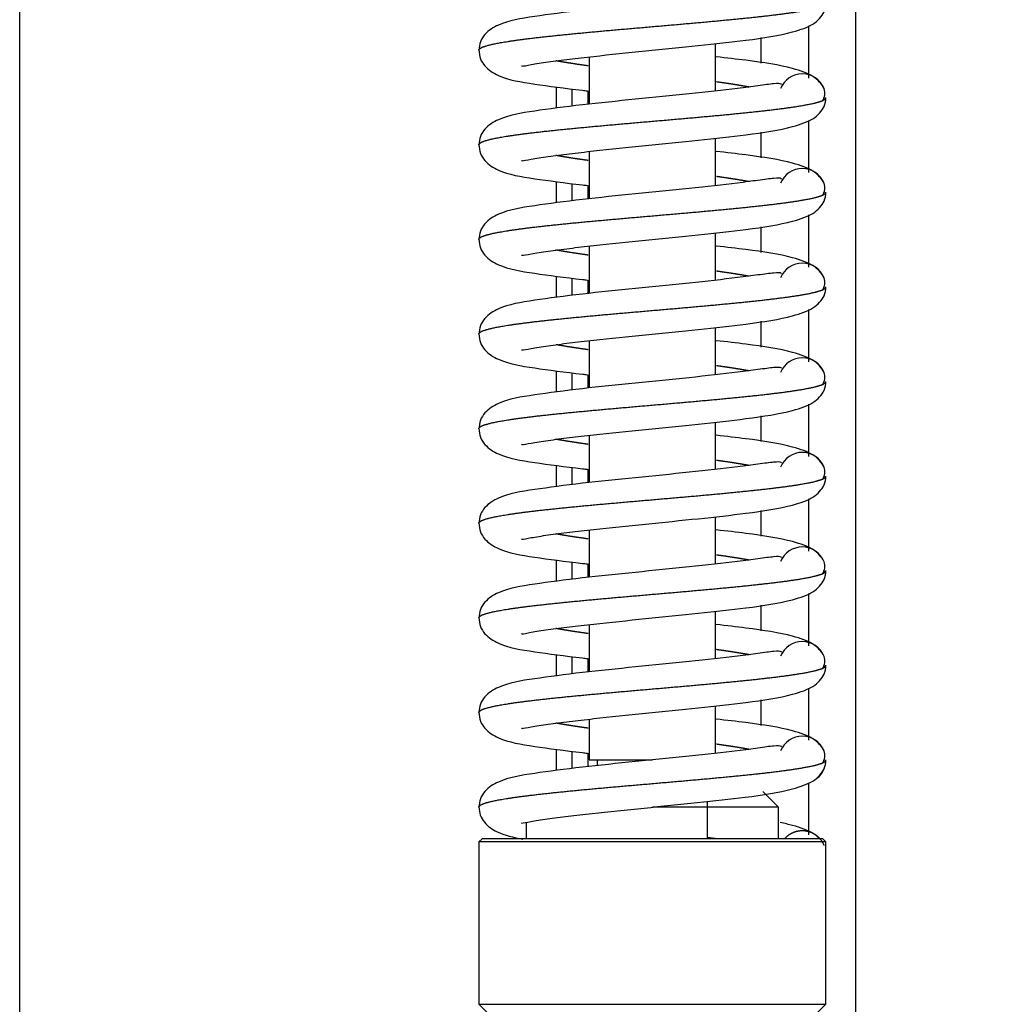
# Model space of a CAD drawing. Units: millimetres. Extents: x 0 to 847, y 297 to 1188.
# Drawn here: x 118 to 124, y 702 to 708 of the extents above; entities that cross this region are included whole.
import ezdxf

# ---------------------------------------------------------------- set-up
doc = ezdxf.new("R2010")
doc.units = ezdxf.units.MM
for name, color, linetype in [('Default', 7, 'Continuous'), ('LIŠTA_2', 7, 'Continuous'), ('PRUŽINA_ČERNÁ', 7, 'Continuous'), ('RÁMEČEK', 7, 'Continuous'), ('SKLO_VNĚJŠÍ', 7, 'Continuous'), ('VÁLEČEK_SPODNÍ', 7, 'Continuous'), ('ČEP_2', 7, 'Continuous')]:
    doc.layers.add(name, color=color, linetype=linetype)
doc.styles.add('SEACAD_Arial', font='ARIALN.TTF', dxfattribs={"width": 0.83})
doc.dimstyles.new('ISO', dxfattribs={"dimtxt": 5.25, "dimasz": 5.25, "dimexe": 2.625, "dimexo": 0, "dimgap": 2.625, "dimtad": 1, "dimdec": 0, "dimlfac": 10, "dimrnd": 10, "dimtxsty": 'SEACAD_Arial', "dimblk1": '_SE_FILLED', "dimblk2": '_SE_FILLED', "dimsah": 1, "dimcen": 2.625, "dimadec": 0, "dimazin": 0, "dimtfac": 1, "dimtdec": 0, "dimtmove": 0, "dimatfit": 3, "dimfxl": 0, "dimtolj": 1, "dimarcsym": 0})

# ---------------------------------------------------------------- blocks, each defined once
blk = doc.blocks.new('SE7')
at = {"layer": 'LIŠTA_2', "color": 7, "linetype": 'Continuous'}
for p, q in [((121.3441, 707.5588), (121.3441, 707.4732)), ((121.3441, 707.5588), (121.3441, 707.4732)), ((121.3441, 706.9588), (121.3441, 706.8732)), ((121.3441, 706.9588), (121.3441, 706.8732)), ((121.3441, 706.3588), (121.3441, 706.2732)), ((121.3441, 706.3588), (121.3441, 706.2732)), ((121.3441, 705.7588), (121.3441, 705.6732)), ((121.3441, 705.7588), (121.3441, 705.6732)), ((121.3441, 705.1588), (121.3441, 705.0732)), ((121.3441, 705.1588), (121.3441, 705.0732)), ((121.3441, 704.5588), (121.3441, 704.4732)), ((121.3441, 704.5588), (121.3441, 704.4732)), ((121.3441, 703.9588), (121.3441, 703.8732)), ((121.3441, 703.9588), (121.3441, 703.8732)), ((121.3441, 703.3588), (121.3441, 703.2732)), ((121.3441, 703.3588), (121.3441, 703.2732))]:
    blk.add_line(p, q, dxfattribs=at)
at = {"layer": 'PRUŽINA_ČERNÁ', "color": 7, "linetype": 'Continuous'}
for centre, radius, start, end in [((122.7041, 707.5161), 0.15, 22.14283, 157.67129), ((122.7475, 707.5454), 0.0994, 329.1675, 15.88417), ((122.7475, 707.4868), 0.0994, 13.88208, 17.14912), ((122.7041, 707.5161), 0.15, 337.8572, 0), ((122.7475, 707.4868), 0.0994, 344.11583, 345.0799), ((122.7041, 706.9161), 0.15, 22.14283, 157.67129), ((122.7475, 706.9454), 0.0994, 329.1675, 15.88417), ((122.7475, 706.8868), 0.0994, 13.88208, 17.14912), ((122.7041, 706.9161), 0.15, 337.85028, 0), ((122.7475, 706.8868), 0.0994, 344.11583, 345.0799), ((122.7041, 706.3161), 0.15, 22.14283, 157.67129), ((122.7475, 706.3454), 0.0994, 329.1675, 15.88417), ((122.7475, 706.2868), 0.0994, 13.88208, 17.14912), ((122.7041, 706.3161), 0.15, 337.8572, 0), ((122.7475, 706.2868), 0.0994, 344.11583, 345.0799), ((122.7041, 705.7161), 0.15, 22.14975, 157.49991), ((122.7475, 705.7454), 0.0994, 329.1675, 15.88417), ((122.7475, 705.6868), 0.0994, 13.88208, 17.14912), ((122.7041, 705.7161), 0.15, 337.8572, 0), ((122.7475, 705.6868), 0.0994, 344.11583, 345.0799), ((122.7041, 705.1161), 0.15, 22.14283, 157.67129), ((122.7475, 705.1454), 0.0994, 329.1675, 15.88417), ((122.7475, 705.0868), 0.0994, 13.88208, 17.14912), ((122.7041, 705.1161), 0.15, 337.85028, 0), ((122.7475, 705.0868), 0.0994, 344.11583, 345.0799), ((122.7041, 704.5161), 0.15, 22.14283, 157.67129), ((122.7475, 704.5454), 0.0994, 329.1675, 15.88417), ((122.7475, 704.4868), 0.0994, 13.88208, 17.14912), ((122.7041, 704.5161), 0.15, 337.8572, 0), ((122.7475, 704.4868), 0.0994, 344.11583, 345.0799), ((122.7041, 703.9161), 0.15, 22.14975, 157.49991), ((122.7475, 703.9454), 0.0994, 329.1675, 15.88417), ((122.7475, 703.8868), 0.0994, 13.88208, 17.14912), ((122.7041, 703.9161), 0.15, 337.8572, 0), ((122.7475, 703.8868), 0.0994, 344.11583, 345.0799), ((122.7041, 703.3161), 0.15, 22.14283, 157.67129), ((122.7475, 703.3454), 0.0994, 329.1675, 15.88417), ((122.7475, 703.2868), 0.0994, 13.88208, 17.14912), ((122.7041, 703.3161), 0.15, 337.85029, 0), ((122.7041, 703.3161), 0.15, 307.49804, 337.85029), ((122.7475, 703.2868), 0.0994, 344.11583, 345.0799)]:
    blk.add_arc(centre, radius, start, end, dxfattribs=at)
for points, degree, knots in [([(122.5723, 708.1996), (122.5719, 708.2002), (122.5661, 708.206), (122.533, 708.2061), (122.435, 708.1926), (122.2592, 708.169), (121.9916, 708.1398), (121.6423, 708.105), (121.294, 708.0697), (120.986, 708.0287), (120.8097, 707.9996), (120.7008, 707.9335), (120.6603, 707.8711), (120.6562, 707.8348), (120.6541, 707.8131)], 3, [0.0709368, 0.0709368, 0.0709368, 0.0709368, 0.0782886, 0.1519565, 0.2197767, 0.2801334, 0.3927705, 0.5054665, 0.6202996, 0.7439334, 0.8735624, 0.9365218, 0.9682159, 1, 1, 1, 1]), ([(120.6541, 707.8162), (120.6542, 707.8203), (120.6592, 707.8284), (120.6819, 707.8406), (120.7416, 707.8569), (120.8623, 707.8773), (121.0236, 707.8977), (121.2181, 707.9181), (121.437, 707.9385), (121.6703, 707.9589), (121.9074, 707.9793), (122.1376, 707.9997), (122.3503, 708.0201), (122.5695, 708.0442), (122.7089, 708.0642), (122.7859, 708.0802), (122.8229, 708.092), (122.8381, 708.0998)], 5, [0.5001433, 0.5001433, 0.5001433, 0.5001433, 0.5001433, 0.5001433, 0.534, 0.568, 0.602, 0.636, 0.67, 0.704, 0.738, 0.772, 0.806, 0.84, 0.874, 0.9080001, 0.9728005, 0.9728005, 0.9728005, 0.9728005, 0.9728005, 0.9728005]), ([(120.9243, 707.7174), (120.9248, 707.7166), (120.9308, 707.7141), (120.9791, 707.725), (121.0884, 707.7421), (121.2237, 707.7597), (121.4257, 707.7828), (121.7086, 707.8117), (122.0514, 707.8459), (122.3751, 707.8815), (122.6218, 707.9193), (122.7919, 707.9819), (122.8246, 708.0295), (122.8431, 708.0596)], 3, [0.0982381, 0.0982381, 0.0982381, 0.0982381, 0.1122941, 0.1731384, 0.2353147, 0.2958682, 0.3545767, 0.466292, 0.576707, 0.6872944, 0.8208504, 0.9041779, 1, 1, 1, 1]), ([(120.6541, 707.8191), (120.6562, 707.7975), (120.6603, 707.7612), (120.7008, 707.6988), (120.8097, 707.6326), (120.986, 707.6035), (121.2072, 707.5741), (121.3317, 707.5599), (121.342, 707.5588)], 3, [0, 0, 0, 0, 0.0317841, 0.0634782, 0.1264376, 0.2560666, 0.3797004, 0.3907673, 0.3907673, 0.3907673, 0.3907673]), ([(121.3469, 707.7171), (121.3218, 707.7206), (121.2764, 707.7271), (121.2336, 707.7335), (121.1937, 707.74), (121.1573, 707.7465), (121.1412, 707.7495)], 5, [0.33499825, 0.33499825, 0.33499825, 0.33499825, 0.33499825, 0.33499825, 0.36399998, 0.38892516, 0.38892516, 0.38892516, 0.38892516, 0.38892516, 0.38892516]), ([(122.8431, 707.5726), (122.8246, 707.6027), (122.7919, 707.6503), (122.6218, 707.7129), (122.4053, 707.7461), (122.2244, 707.7671), (122.1591, 707.7743)], 3, [0, 0, 0, 0, 0.0958221, 0.1791496, 0.3127056, 0.3831622, 0.3831622, 0.3831622, 0.3831622]), ([(122.3671, 707.5828), (122.3574, 707.5846), (122.3249, 707.5904), (122.286, 707.5969), (122.244, 707.6034), (122.1993, 707.6098), (122.1657, 707.6145), (122.1613, 707.6151)], 5, [0.11107374, 0.11107374, 0.11107374, 0.11107374, 0.11107374, 0.11107374, 0.12599995, 0.15999996, 0.16500168, 0.16500168, 0.16500168, 0.16500168, 0.16500168, 0.16500168]), ([(122.5723, 707.5996), (122.5719, 707.6002), (122.5661, 707.606), (122.533, 707.6061), (122.435, 707.5926), (122.2592, 707.569), (121.9916, 707.5398), (121.6423, 707.505), (121.294, 707.4697), (120.986, 707.4287), (120.8097, 707.3996), (120.7008, 707.3335), (120.6603, 707.2711), (120.6562, 707.2348), (120.6541, 707.2131)], 3, [0.0709368, 0.0709368, 0.0709368, 0.0709368, 0.0782886, 0.1519565, 0.2197767, 0.2801334, 0.3927705, 0.5054665, 0.6202996, 0.7439334, 0.8735624, 0.9365218, 0.9682159, 1, 1, 1, 1]), ([(120.6541, 707.2162), (120.6542, 707.2203), (120.6592, 707.2284), (120.6819, 707.2406), (120.7416, 707.2569), (120.8623, 707.2773), (121.0236, 707.2977), (121.2181, 707.3181), (121.437, 707.3385), (121.6703, 707.3589), (121.9074, 707.3793), (122.1376, 707.3997), (122.3503, 707.4201), (122.5695, 707.4442), (122.7089, 707.4642), (122.7859, 707.4802), (122.8229, 707.492), (122.8381, 707.4998)], 5, [0.5001433, 0.5001433, 0.5001433, 0.5001433, 0.5001433, 0.5001433, 0.534, 0.568, 0.602, 0.636, 0.67, 0.704, 0.738, 0.772, 0.806, 0.84, 0.874, 0.9080001, 0.9728005, 0.9728005, 0.9728005, 0.9728005, 0.9728005, 0.9728005]), ([(120.9243, 707.1174), (120.9248, 707.1166), (120.9308, 707.1141), (120.9791, 707.125), (121.0884, 707.1421), (121.2237, 707.1597), (121.4257, 707.1828), (121.7086, 707.2117), (122.0514, 707.2459), (122.3751, 707.2815), (122.6218, 707.3193), (122.7919, 707.3819), (122.8246, 707.4295), (122.8431, 707.4596)], 3, [0.0982381, 0.0982381, 0.0982381, 0.0982381, 0.1122941, 0.1731384, 0.2353147, 0.2958682, 0.3545767, 0.466292, 0.576707, 0.6872944, 0.8208504, 0.9041779, 1, 1, 1, 1]), ([(120.6541, 707.2191), (120.6562, 707.1975), (120.6603, 707.1612), (120.7008, 707.0988), (120.8097, 707.0326), (120.986, 707.0035), (121.2072, 706.9741), (121.3317, 706.9599), (121.342, 706.9588)], 3, [0, 0, 0, 0, 0.0317841, 0.0634782, 0.1264376, 0.2560666, 0.3797004, 0.3907673, 0.3907673, 0.3907673, 0.3907673]), ([(121.3469, 707.1171), (121.3218, 707.1206), (121.2764, 707.1271), (121.2336, 707.1335), (121.1937, 707.14), (121.1573, 707.1465), (121.1412, 707.1495)], 5, [0.33499825, 0.33499825, 0.33499825, 0.33499825, 0.33499825, 0.33499825, 0.36399998, 0.38892516, 0.38892516, 0.38892516, 0.38892516, 0.38892516, 0.38892516]), ([(122.8431, 706.9726), (122.8246, 707.0027), (122.7919, 707.0503), (122.6218, 707.1129), (122.4053, 707.1461), (122.2244, 707.1671), (122.1591, 707.1743)], 3, [0, 0, 0, 0, 0.0958221, 0.1791496, 0.3127056, 0.3831622, 0.3831622, 0.3831622, 0.3831622]), ([(122.5723, 706.9996), (122.5719, 707.0002), (122.5661, 707.006), (122.533, 707.0061), (122.435, 706.9926), (122.2592, 706.969), (121.9916, 706.9398), (121.6423, 706.905), (121.294, 706.8697), (120.986, 706.8287), (120.8097, 706.7996), (120.7008, 706.7335), (120.6603, 706.6711), (120.6562, 706.6348), (120.6541, 706.6131)], 3, [0.0709368, 0.0709368, 0.0709368, 0.0709368, 0.0782886, 0.1519565, 0.2197767, 0.2801334, 0.3927705, 0.5054665, 0.6202996, 0.7439334, 0.8735624, 0.9365218, 0.9682159, 1, 1, 1, 1]), ([(122.3671, 706.9828), (122.3574, 706.9846), (122.3249, 706.9904), (122.286, 706.9969), (122.244, 707.0034), (122.1993, 707.0098), (122.1657, 707.0145), (122.1613, 707.0151)], 5, [0.11107374, 0.11107374, 0.11107374, 0.11107374, 0.11107374, 0.11107374, 0.12599995, 0.15999996, 0.16500168, 0.16500168, 0.16500168, 0.16500168, 0.16500168, 0.16500168]), ([(120.6541, 706.6162), (120.6542, 706.6203), (120.6592, 706.6284), (120.6819, 706.6406), (120.7416, 706.6569), (120.8623, 706.6773), (121.0236, 706.6977), (121.2181, 706.7181), (121.437, 706.7385), (121.6703, 706.7589), (121.9074, 706.7793), (122.1376, 706.7997), (122.3503, 706.8201), (122.5695, 706.8442), (122.7089, 706.8642), (122.7859, 706.8802), (122.8229, 706.892), (122.8381, 706.8998)], 5, [0.5001433, 0.5001433, 0.5001433, 0.5001433, 0.5001433, 0.5001433, 0.534, 0.568, 0.602, 0.636, 0.67, 0.704, 0.738, 0.772, 0.806, 0.84, 0.874, 0.9080001, 0.9728005, 0.9728005, 0.9728005, 0.9728005, 0.9728005, 0.9728005]), ([(120.9243, 706.5174), (120.9248, 706.5166), (120.9308, 706.5141), (120.9791, 706.525), (121.0884, 706.5421), (121.2237, 706.5597), (121.4257, 706.5828), (121.7086, 706.6117), (122.0514, 706.6459), (122.3751, 706.6815), (122.6218, 706.7193), (122.7919, 706.7819), (122.8246, 706.8295), (122.8431, 706.8596)], 3, [0.0982381, 0.0982381, 0.0982381, 0.0982381, 0.1122941, 0.1731384, 0.2353147, 0.2958682, 0.3545767, 0.466292, 0.576707, 0.6872944, 0.8208504, 0.9041779, 1, 1, 1, 1]), ([(120.6541, 706.6191), (120.6562, 706.5975), (120.6603, 706.5612), (120.7008, 706.4988), (120.8097, 706.4326), (120.986, 706.4035), (121.2072, 706.3741), (121.3317, 706.3599), (121.342, 706.3588)], 3, [0, 0, 0, 0, 0.0317841, 0.0634782, 0.1264376, 0.2560666, 0.3797004, 0.3907673, 0.3907673, 0.3907673, 0.3907673]), ([(122.8431, 706.3726), (122.8246, 706.4027), (122.7919, 706.4503), (122.6218, 706.5129), (122.4053, 706.5461), (122.2244, 706.5671), (122.1591, 706.5743)], 3, [0, 0, 0, 0, 0.0958221, 0.1791496, 0.3127056, 0.3831622, 0.3831622, 0.3831622, 0.3831622]), ([(121.3469, 706.5171), (121.3218, 706.5206), (121.2764, 706.5271), (121.2336, 706.5335), (121.1937, 706.54), (121.1573, 706.5465), (121.1412, 706.5495)], 5, [0.33499825, 0.33499825, 0.33499825, 0.33499825, 0.33499825, 0.33499825, 0.36399998, 0.38892516, 0.38892516, 0.38892516, 0.38892516, 0.38892516, 0.38892516]), ([(122.5723, 706.3996), (122.5719, 706.4002), (122.5661, 706.406), (122.533, 706.4061), (122.435, 706.3926), (122.2592, 706.369), (121.9916, 706.3398), (121.6423, 706.305), (121.294, 706.2697), (120.986, 706.2287), (120.8097, 706.1996), (120.7008, 706.1335), (120.6603, 706.0711), (120.6562, 706.0348), (120.6541, 706.0131)], 3, [0.0709368, 0.0709368, 0.0709368, 0.0709368, 0.0782886, 0.1519565, 0.2197767, 0.2801334, 0.3927705, 0.5054665, 0.6202996, 0.7439334, 0.8735624, 0.9365218, 0.9682159, 1, 1, 1, 1]), ([(122.3671, 706.3828), (122.3574, 706.3846), (122.3249, 706.3904), (122.286, 706.3969), (122.244, 706.4034), (122.1993, 706.4098), (122.1657, 706.4145), (122.1613, 706.4151)], 5, [0.11107374, 0.11107374, 0.11107374, 0.11107374, 0.11107374, 0.11107374, 0.12599995, 0.15999996, 0.16500168, 0.16500168, 0.16500168, 0.16500168, 0.16500168, 0.16500168]), ([(120.6541, 706.0162), (120.6542, 706.0203), (120.6592, 706.0284), (120.6819, 706.0406), (120.7416, 706.0569), (120.8623, 706.0773), (121.0236, 706.0977), (121.2181, 706.1181), (121.437, 706.1385), (121.6703, 706.1589), (121.9074, 706.1793), (122.1376, 706.1997), (122.3503, 706.2201), (122.5695, 706.2442), (122.7089, 706.2642), (122.7859, 706.2802), (122.8229, 706.292), (122.8381, 706.2998)], 5, [0.5001433, 0.5001433, 0.5001433, 0.5001433, 0.5001433, 0.5001433, 0.534, 0.568, 0.602, 0.636, 0.67, 0.704, 0.738, 0.772, 0.806, 0.84, 0.874, 0.9080001, 0.9728005, 0.9728005, 0.9728005, 0.9728005, 0.9728005, 0.9728005]), ([(120.9243, 705.9174), (120.9248, 705.9166), (120.9308, 705.9141), (120.9791, 705.925), (121.0884, 705.9421), (121.2237, 705.9597), (121.4257, 705.9828), (121.7086, 706.0117), (122.0514, 706.0459), (122.3751, 706.0815), (122.6218, 706.1193), (122.7919, 706.1819), (122.8246, 706.2295), (122.8431, 706.2596)], 3, [0.0982381, 0.0982381, 0.0982381, 0.0982381, 0.1122941, 0.1731384, 0.2353147, 0.2958682, 0.3545767, 0.466292, 0.576707, 0.6872944, 0.8208504, 0.9041779, 1, 1, 1, 1]), ([(120.6541, 706.0191), (120.6562, 705.9975), (120.6603, 705.9612), (120.7008, 705.8988), (120.8097, 705.8326), (120.986, 705.8035), (121.2072, 705.7741), (121.3317, 705.7599), (121.342, 705.7588)], 3, [0, 0, 0, 0, 0.0317841, 0.0634782, 0.1264376, 0.2560666, 0.3797004, 0.3907673, 0.3907673, 0.3907673, 0.3907673]), ([(121.3469, 705.9171), (121.3218, 705.9206), (121.2764, 705.9271), (121.2336, 705.9335), (121.1937, 705.94), (121.1573, 705.9465), (121.1412, 705.9495)], 5, [0.33499825, 0.33499825, 0.33499825, 0.33499825, 0.33499825, 0.33499825, 0.36399998, 0.38892516, 0.38892516, 0.38892516, 0.38892516, 0.38892516, 0.38892516]), ([(122.8431, 705.7726), (122.8246, 705.8027), (122.7919, 705.8503), (122.6218, 705.9129), (122.4053, 705.9461), (122.2244, 705.9671), (122.1591, 705.9743)], 3, [0, 0, 0, 0, 0.0958221, 0.1791496, 0.3127056, 0.3831622, 0.3831622, 0.3831622, 0.3831622]), ([(122.5723, 705.7996), (122.5719, 705.8002), (122.5661, 705.806), (122.533, 705.8061), (122.435, 705.7926), (122.2592, 705.769), (121.9916, 705.7398), (121.6423, 705.705), (121.294, 705.6697), (120.986, 705.6287), (120.8097, 705.5996), (120.7008, 705.5335), (120.6603, 705.4711), (120.6562, 705.4348), (120.6541, 705.4131)], 3, [0.0709368, 0.0709368, 0.0709368, 0.0709368, 0.0782886, 0.1519565, 0.2197767, 0.2801334, 0.3927705, 0.5054665, 0.6202996, 0.7439334, 0.8735624, 0.9365218, 0.9682159, 1, 1, 1, 1]), ([(122.3671, 705.7828), (122.3574, 705.7846), (122.3249, 705.7904), (122.286, 705.7969), (122.244, 705.8034), (122.1993, 705.8098), (122.1657, 705.8145), (122.1613, 705.8151)], 5, [0.11107374, 0.11107374, 0.11107374, 0.11107374, 0.11107374, 0.11107374, 0.12599995, 0.15999996, 0.16500168, 0.16500168, 0.16500168, 0.16500168, 0.16500168, 0.16500168]), ([(120.6541, 705.4162), (120.6542, 705.4203), (120.6592, 705.4284), (120.6819, 705.4406), (120.7416, 705.4569), (120.8623, 705.4773), (121.0236, 705.4977), (121.2181, 705.5181), (121.437, 705.5385), (121.6703, 705.5589), (121.9074, 705.5793), (122.1376, 705.5997), (122.3503, 705.6201), (122.5695, 705.6442), (122.7089, 705.6642), (122.7859, 705.6802), (122.8229, 705.692), (122.8381, 705.6998)], 5, [0.5001433, 0.5001433, 0.5001433, 0.5001433, 0.5001433, 0.5001433, 0.534, 0.568, 0.602, 0.636, 0.67, 0.704, 0.738, 0.772, 0.806, 0.84, 0.874, 0.9080001, 0.9728005, 0.9728005, 0.9728005, 0.9728005, 0.9728005, 0.9728005]), ([(120.9243, 705.3174), (120.9248, 705.3166), (120.9308, 705.3141), (120.9791, 705.325), (121.0884, 705.3421), (121.2237, 705.3597), (121.4257, 705.3828), (121.7086, 705.4117), (122.0514, 705.4459), (122.3751, 705.4815), (122.6218, 705.5193), (122.7919, 705.5819), (122.8246, 705.6295), (122.8431, 705.6596)], 3, [0.0982381, 0.0982381, 0.0982381, 0.0982381, 0.1122941, 0.1731384, 0.2353147, 0.2958682, 0.3545767, 0.466292, 0.576707, 0.6872944, 0.8208504, 0.9041779, 1, 1, 1, 1]), ([(120.6541, 705.4191), (120.6562, 705.3975), (120.6603, 705.3612), (120.7008, 705.2988), (120.8097, 705.2326), (120.986, 705.2035), (121.2072, 705.1741), (121.3317, 705.1599), (121.342, 705.1588)], 3, [0, 0, 0, 0, 0.0317841, 0.0634782, 0.1264376, 0.2560666, 0.3797004, 0.3907673, 0.3907673, 0.3907673, 0.3907673]), ([(122.8431, 705.1726), (122.8246, 705.2027), (122.7919, 705.2503), (122.6218, 705.3129), (122.4053, 705.3461), (122.2244, 705.3671), (122.1591, 705.3743)], 3, [0, 0, 0, 0, 0.0958221, 0.1791496, 0.3127056, 0.3831622, 0.3831622, 0.3831622, 0.3831622]), ([(121.3469, 705.3171), (121.3218, 705.3206), (121.2764, 705.3271), (121.2336, 705.3335), (121.1937, 705.34), (121.1573, 705.3465), (121.1412, 705.3495)], 5, [0.33499825, 0.33499825, 0.33499825, 0.33499825, 0.33499825, 0.33499825, 0.36399998, 0.38892516, 0.38892516, 0.38892516, 0.38892516, 0.38892516, 0.38892516]), ([(122.5723, 705.1996), (122.5719, 705.2002), (122.5661, 705.206), (122.533, 705.2061), (122.435, 705.1926), (122.2592, 705.169), (121.9916, 705.1398), (121.6423, 705.105), (121.294, 705.0697), (120.986, 705.0287), (120.8097, 704.9996), (120.7008, 704.9335), (120.6603, 704.8711), (120.6562, 704.8348), (120.6541, 704.8131)], 3, [0.0709368, 0.0709368, 0.0709368, 0.0709368, 0.0782886, 0.1519565, 0.2197767, 0.2801334, 0.3927705, 0.5054665, 0.6202996, 0.7439334, 0.8735624, 0.9365218, 0.9682159, 1, 1, 1, 1]), ([(122.3671, 705.1828), (122.3574, 705.1846), (122.3249, 705.1904), (122.286, 705.1969), (122.244, 705.2034), (122.1993, 705.2098), (122.1657, 705.2145), (122.1613, 705.2151)], 5, [0.11107374, 0.11107374, 0.11107374, 0.11107374, 0.11107374, 0.11107374, 0.12599995, 0.15999996, 0.16500168, 0.16500168, 0.16500168, 0.16500168, 0.16500168, 0.16500168]), ([(120.6541, 704.8162), (120.6542, 704.8203), (120.6592, 704.8284), (120.6819, 704.8406), (120.7416, 704.8569), (120.8623, 704.8773), (121.0236, 704.8977), (121.2181, 704.9181), (121.437, 704.9385), (121.6703, 704.9589), (121.9074, 704.9793), (122.1376, 704.9997), (122.3503, 705.0201), (122.5695, 705.0442), (122.7089, 705.0642), (122.7859, 705.0802), (122.8229, 705.092), (122.8381, 705.0998)], 5, [0.5001433, 0.5001433, 0.5001433, 0.5001433, 0.5001433, 0.5001433, 0.534, 0.568, 0.602, 0.636, 0.67, 0.704, 0.738, 0.772, 0.806, 0.84, 0.874, 0.9080001, 0.9728005, 0.9728005, 0.9728005, 0.9728005, 0.9728005, 0.9728005]), ([(120.9243, 704.7174), (120.9248, 704.7166), (120.9308, 704.7141), (120.9791, 704.725), (121.0884, 704.7421), (121.2237, 704.7597), (121.4257, 704.7828), (121.7086, 704.8117), (122.0514, 704.8459), (122.3751, 704.8815), (122.6218, 704.9193), (122.7919, 704.9819), (122.8246, 705.0295), (122.8431, 705.0596)], 3, [0.0982381, 0.0982381, 0.0982381, 0.0982381, 0.1122941, 0.1731384, 0.2353147, 0.2958682, 0.3545767, 0.466292, 0.576707, 0.6872944, 0.8208504, 0.9041779, 1, 1, 1, 1]), ([(120.6541, 704.8191), (120.6562, 704.7975), (120.6603, 704.7612), (120.7008, 704.6988), (120.8097, 704.6326), (120.986, 704.6035), (121.2072, 704.5741), (121.3317, 704.5599), (121.342, 704.5588)], 3, [0, 0, 0, 0, 0.0317841, 0.0634782, 0.1264376, 0.2560666, 0.3797004, 0.3907673, 0.3907673, 0.3907673, 0.3907673]), ([(121.3469, 704.7171), (121.3218, 704.7206), (121.2764, 704.7271), (121.2336, 704.7335), (121.1937, 704.74), (121.1573, 704.7465), (121.1412, 704.7495)], 5, [0.33499825, 0.33499825, 0.33499825, 0.33499825, 0.33499825, 0.33499825, 0.36399998, 0.38892516, 0.38892516, 0.38892516, 0.38892516, 0.38892516, 0.38892516]), ([(122.8431, 704.5726), (122.8246, 704.6027), (122.7919, 704.6503), (122.6218, 704.7129), (122.4053, 704.7461), (122.2244, 704.7671), (122.1591, 704.7743)], 3, [0, 0, 0, 0, 0.0958221, 0.1791496, 0.3127056, 0.3831622, 0.3831622, 0.3831622, 0.3831622]), ([(122.5723, 704.5996), (122.5719, 704.6002), (122.5661, 704.606), (122.533, 704.6061), (122.435, 704.5926), (122.2592, 704.569), (121.9916, 704.5398), (121.6423, 704.505), (121.294, 704.4697), (120.986, 704.4287), (120.8097, 704.3996), (120.7008, 704.3335), (120.6603, 704.2711), (120.6562, 704.2348), (120.6541, 704.2131)], 3, [0.0709368, 0.0709368, 0.0709368, 0.0709368, 0.0782886, 0.1519565, 0.2197767, 0.2801334, 0.3927705, 0.5054665, 0.6202996, 0.7439334, 0.8735624, 0.9365218, 0.9682159, 1, 1, 1, 1]), ([(122.3671, 704.5828), (122.3574, 704.5846), (122.3249, 704.5904), (122.286, 704.5969), (122.244, 704.6034), (122.1993, 704.6098), (122.1657, 704.6145), (122.1613, 704.6151)], 5, [0.11107374, 0.11107374, 0.11107374, 0.11107374, 0.11107374, 0.11107374, 0.12599995, 0.15999996, 0.16500168, 0.16500168, 0.16500168, 0.16500168, 0.16500168, 0.16500168]), ([(120.6541, 704.2162), (120.6542, 704.2203), (120.6592, 704.2284), (120.6819, 704.2406), (120.7416, 704.2569), (120.8623, 704.2773), (121.0236, 704.2977), (121.2181, 704.3181), (121.437, 704.3385), (121.6703, 704.3589), (121.9074, 704.3793), (122.1376, 704.3997), (122.3503, 704.4201), (122.5695, 704.4442), (122.7089, 704.4642), (122.7859, 704.4802), (122.8229, 704.492), (122.8381, 704.4998)], 5, [0.5001433, 0.5001433, 0.5001433, 0.5001433, 0.5001433, 0.5001433, 0.534, 0.568, 0.602, 0.636, 0.67, 0.704, 0.738, 0.772, 0.806, 0.84, 0.874, 0.9080001, 0.9728005, 0.9728005, 0.9728005, 0.9728005, 0.9728005, 0.9728005]), ([(120.9243, 704.1174), (120.9248, 704.1166), (120.9308, 704.1141), (120.9791, 704.125), (121.0884, 704.1421), (121.2237, 704.1597), (121.4257, 704.1828), (121.7086, 704.2117), (122.0514, 704.2459), (122.3751, 704.2815), (122.6218, 704.3193), (122.7919, 704.3819), (122.8246, 704.4295), (122.8431, 704.4596)], 3, [0.0982381, 0.0982381, 0.0982381, 0.0982381, 0.1122941, 0.1731384, 0.2353147, 0.2958682, 0.3545767, 0.466292, 0.576707, 0.6872944, 0.8208504, 0.9041779, 1, 1, 1, 1]), ([(120.6541, 704.2191), (120.6562, 704.1975), (120.6603, 704.1612), (120.7008, 704.0988), (120.8097, 704.0326), (120.986, 704.0035), (121.2072, 703.9741), (121.3317, 703.9599), (121.342, 703.9588)], 3, [0, 0, 0, 0, 0.0317841, 0.0634782, 0.1264376, 0.2560666, 0.3797004, 0.3907673, 0.3907673, 0.3907673, 0.3907673]), ([(121.3469, 704.1171), (121.3218, 704.1206), (121.2764, 704.1271), (121.2336, 704.1335), (121.1937, 704.14), (121.1573, 704.1465), (121.1412, 704.1495)], 5, [0.33499825, 0.33499825, 0.33499825, 0.33499825, 0.33499825, 0.33499825, 0.36399998, 0.38892516, 0.38892516, 0.38892516, 0.38892516, 0.38892516, 0.38892516]), ([(122.8431, 703.9726), (122.8246, 704.0027), (122.7919, 704.0503), (122.6218, 704.1129), (122.4053, 704.1461), (122.2244, 704.1671), (122.1591, 704.1743)], 3, [0, 0, 0, 0, 0.0958221, 0.1791496, 0.3127056, 0.3831622, 0.3831622, 0.3831622, 0.3831622]), ([(122.5723, 703.9996), (122.5719, 704.0002), (122.5661, 704.006), (122.533, 704.0061), (122.435, 703.9926), (122.2592, 703.969), (121.9916, 703.9398), (121.6423, 703.905), (121.294, 703.8697), (120.986, 703.8287), (120.8097, 703.7996), (120.7008, 703.7335), (120.6603, 703.6711), (120.6562, 703.6348), (120.6541, 703.6131)], 3, [0.0709368, 0.0709368, 0.0709368, 0.0709368, 0.0782886, 0.1519565, 0.2197767, 0.2801334, 0.3927705, 0.5054665, 0.6202996, 0.7439334, 0.8735624, 0.9365218, 0.9682159, 1, 1, 1, 1]), ([(122.3671, 703.9828), (122.3574, 703.9846), (122.3249, 703.9904), (122.286, 703.9969), (122.244, 704.0034), (122.1993, 704.0098), (122.1657, 704.0145), (122.1613, 704.0151)], 5, [0.11107374, 0.11107374, 0.11107374, 0.11107374, 0.11107374, 0.11107374, 0.12599995, 0.15999996, 0.16500168, 0.16500168, 0.16500168, 0.16500168, 0.16500168, 0.16500168]), ([(120.6541, 703.6162), (120.6542, 703.6203), (120.6592, 703.6284), (120.6819, 703.6406), (120.7416, 703.6569), (120.8623, 703.6773), (121.0236, 703.6977), (121.2181, 703.7181), (121.437, 703.7385), (121.6703, 703.7589), (121.9074, 703.7793), (122.1376, 703.7997), (122.3503, 703.8201), (122.5695, 703.8442), (122.7089, 703.8642), (122.7859, 703.8802), (122.8229, 703.892), (122.8381, 703.8998)], 5, [0.5001433, 0.5001433, 0.5001433, 0.5001433, 0.5001433, 0.5001433, 0.534, 0.568, 0.602, 0.636, 0.67, 0.704, 0.738, 0.772, 0.806, 0.84, 0.874, 0.9080001, 0.9728005, 0.9728005, 0.9728005, 0.9728005, 0.9728005, 0.9728005]), ([(120.9243, 703.5174), (120.9248, 703.5166), (120.9308, 703.5141), (120.9791, 703.525), (121.0884, 703.5421), (121.2237, 703.5597), (121.4257, 703.5828), (121.7086, 703.6117), (122.0514, 703.6459), (122.3751, 703.6815), (122.6218, 703.7193), (122.7919, 703.7819), (122.8246, 703.8295), (122.8431, 703.8596)], 3, [0.0982381, 0.0982381, 0.0982381, 0.0982381, 0.1122941, 0.1731384, 0.2353147, 0.2958682, 0.3545767, 0.466292, 0.576707, 0.6872944, 0.8208504, 0.9041779, 1, 1, 1, 1]), ([(120.6541, 703.6191), (120.6562, 703.5975), (120.6603, 703.5612), (120.7008, 703.4988), (120.8097, 703.4326), (120.986, 703.4035), (121.2072, 703.3741), (121.3317, 703.3599), (121.342, 703.3588)], 3, [0, 0, 0, 0, 0.0317841, 0.0634782, 0.1264376, 0.2560666, 0.3797004, 0.3907673, 0.3907673, 0.3907673, 0.3907673]), ([(122.8431, 703.3726), (122.8246, 703.4027), (122.7919, 703.4503), (122.6218, 703.5129), (122.4053, 703.5461), (122.2244, 703.5671), (122.1591, 703.5743)], 3, [0, 0, 0, 0, 0.0958221, 0.1791496, 0.3127056, 0.3831622, 0.3831622, 0.3831622, 0.3831622]), ([(121.3469, 703.5171), (121.3218, 703.5206), (121.2764, 703.5271), (121.2336, 703.5335), (121.1937, 703.54), (121.1573, 703.5465), (121.1412, 703.5495)], 5, [0.33499825, 0.33499825, 0.33499825, 0.33499825, 0.33499825, 0.33499825, 0.36399998, 0.38892516, 0.38892516, 0.38892516, 0.38892516, 0.38892516, 0.38892516]), ([(122.5723, 703.3996), (122.5719, 703.4002), (122.5661, 703.406), (122.533, 703.4061), (122.435, 703.3926), (122.2592, 703.369), (121.9916, 703.3398), (121.6423, 703.305), (121.294, 703.2697), (120.986, 703.2287), (120.8097, 703.1996), (120.7008, 703.1335), (120.6603, 703.0711), (120.6562, 703.0348), (120.6541, 703.0131)], 3, [0.0709368, 0.0709368, 0.0709368, 0.0709368, 0.0782886, 0.1519565, 0.2197767, 0.2801334, 0.3927705, 0.5054665, 0.6202996, 0.7439334, 0.8735624, 0.9365218, 0.9682159, 1, 1, 1, 1]), ([(122.3671, 703.3828), (122.3574, 703.3846), (122.3249, 703.3904), (122.286, 703.3969), (122.244, 703.4034), (122.1993, 703.4098), (122.1657, 703.4145), (122.1613, 703.4151)], 5, [0.11107374, 0.11107374, 0.11107374, 0.11107374, 0.11107374, 0.11107374, 0.12599995, 0.15999996, 0.16500168, 0.16500168, 0.16500168, 0.16500168, 0.16500168, 0.16500168]), ([(120.6541, 703.0162), (120.6542, 703.0203), (120.6592, 703.0284), (120.6819, 703.0406), (120.7416, 703.0569), (120.8623, 703.0773), (121.0236, 703.0977), (121.2181, 703.1181), (121.437, 703.1385), (121.6703, 703.1589), (121.9074, 703.1793), (122.1376, 703.1997), (122.3503, 703.2201), (122.5695, 703.2442), (122.7089, 703.2642), (122.7859, 703.2802), (122.8229, 703.292), (122.8381, 703.2998)], 5, [0.5001527, 0.5001527, 0.5001527, 0.5001527, 0.5001527, 0.5001527, 0.534, 0.568, 0.602, 0.636, 0.67, 0.704, 0.738, 0.772, 0.806, 0.84, 0.874, 0.9080001, 0.9728005, 0.9728005, 0.9728005, 0.9728005, 0.9728005, 0.9728005]), ([(120.9238, 702.9171), (120.9243, 702.9163), (120.9299, 702.9139), (120.9765, 702.9245), (121.0832, 702.9413), (121.216, 702.9587), (121.4163, 702.9818), (121.6994, 703.0108), (122.0443, 703.0452), (122.3711, 703.081), (122.6201, 703.119), (122.7916, 703.1818), (122.8245, 703.2295), (122.8431, 703.2596)], 3, [0.0983604, 0.0983604, 0.0983604, 0.0983604, 0.111572, 0.171482, 0.2327456, 0.2927224, 0.351202, 0.463347, 0.5743753, 0.6855805, 0.8198715, 0.9036558, 1, 1, 1, 1]), ([(120.6541, 703.0191), (120.656, 702.9986), (120.6596, 702.964), (120.6966, 702.9036), (120.7853, 702.8452), (120.871, 702.8246), (120.9323, 702.8139)], 3, [0, 0, 0, 0, 0.0565558, 0.1132198, 0.2265094, 0.4088804, 0.4088804, 0.4088804, 0.4088804]), ([(122.8106, 702.8178), (122.8, 702.8294), (122.7635, 702.8607), (122.673, 702.8941), (122.5916, 702.9128), (122.5641, 702.9183)], 3, [0.0521516, 0.0521516, 0.0521516, 0.0521516, 0.0958221, 0.1791496, 0.2186309, 0.2186309, 0.2186309, 0.2186309]), ([(122.843, 702.7727), (122.8429, 702.7731), (122.8427, 702.7735), (122.8313, 702.801), (122.8102, 702.8222), (122.7891, 702.8433), (122.7615, 702.8547), (122.734, 702.8661), (122.7041, 702.8661), (122.6743, 702.8661), (122.6467, 702.8547), (122.6192, 702.8433), (122.598, 702.8222), (122.5955, 702.8196), (122.5931, 702.817)], 2, [0.123079, 0.123079, 0.123079, 0.125, 0.125, 0.25, 0.25, 0.375, 0.375, 0.5, 0.5, 0.625, 0.625, 0.75, 0.75, 0.7652067, 0.7652067, 0.7652067])]:
    blk.add_open_spline(points, degree=degree, knots=knots, dxfattribs=at)
for points in [[(122.8381, 707.4998), (122.8445, 707.5031), (122.8493, 707.5063), (122.8525, 707.5096), (122.8541, 707.5129), (122.8541, 707.5161)], [(122.8381, 706.8998), (122.8445, 706.9031), (122.8493, 706.9063), (122.8525, 706.9096), (122.8541, 706.9129), (122.8541, 706.9161)], [(122.8381, 706.2998), (122.8445, 706.3031), (122.8493, 706.3063), (122.8525, 706.3096), (122.8541, 706.3129), (122.8541, 706.3161)], [(122.8381, 705.6998), (122.8445, 705.7031), (122.8493, 705.7063), (122.8525, 705.7096), (122.8541, 705.7129), (122.8541, 705.7161)], [(122.8381, 705.0998), (122.8445, 705.1031), (122.8493, 705.1063), (122.8525, 705.1096), (122.8541, 705.1129), (122.8541, 705.1161)], [(122.8381, 704.4998), (122.8445, 704.5031), (122.8493, 704.5063), (122.8525, 704.5096), (122.8541, 704.5129), (122.8541, 704.5161)], [(122.8381, 703.8998), (122.8445, 703.9031), (122.8493, 703.9063), (122.8525, 703.9096), (122.8541, 703.9129), (122.8541, 703.9161)], [(122.8381, 703.2998), (122.8445, 703.3031), (122.8493, 703.3063), (122.8525, 703.3096), (122.8541, 703.3129), (122.8541, 703.3161)], [(122.1536, 702.8162), (122.1446, 702.8174), (122.1356, 702.8187), (122.1264, 702.8199), (122.1172, 702.8211), (122.1079, 702.8224)]]:
    blk.add_open_spline(points, degree=5, dxfattribs=at)
at = {"layer": 'RÁMEČEK', "color": 7, "linetype": 'Continuous'}
for p, q in [((123.044, 688.3013), (123.0441, 739.3306)), ((122.7441, 707.9715), (122.7441, 707.6401)), ((122.4441, 707.7341), (122.4441, 707.8972)), ((122.7441, 707.3715), (122.7441, 707.0401)), ((122.4441, 707.1341), (122.4441, 707.2972)), ((122.7441, 706.7715), (122.7441, 706.4401)), ((122.4441, 706.5341), (122.4441, 706.6972)), ((122.7441, 706.1715), (122.7441, 705.8401)), ((122.4441, 705.9341), (122.4441, 706.0972)), ((122.7441, 705.5715), (122.7441, 705.2401)), ((122.4441, 705.3341), (122.4441, 705.4972)), ((122.7441, 704.9715), (122.7441, 704.6401)), ((122.4441, 704.7341), (122.4441, 704.8972)), ((122.7441, 704.3715), (122.7441, 704.0401)), ((122.4441, 704.1341), (122.4441, 704.2972)), ((122.7441, 703.7715), (122.7441, 703.4401)), ((122.4441, 703.5341), (122.4441, 703.6972)), ((122.7441, 703.1716), (122.7441, 702.8401))]:
    blk.add_line(p, q, dxfattribs=at)
at = {"layer": 'SKLO_VNĚJŠÍ', "color": 7, "linetype": 'Continuous'}
for p, q in [((117.7441, 693.2661), (117.7441, 734.3661)), ((117.7441, 693.2661), (117.7441, 734.3661)), ((121.1441, 707.584), (121.1441, 707.4484)), ((121.2441, 707.571), (121.2441, 707.462)), ((121.1441, 706.984), (121.1441, 706.8484)), ((121.2441, 706.971), (121.2441, 706.862)), ((121.1441, 706.384), (121.1441, 706.2484)), ((121.2441, 706.371), (121.2441, 706.262)), ((121.1441, 705.784), (121.1441, 705.6484)), ((121.2441, 705.771), (121.2441, 705.662)), ((121.1441, 705.184), (121.1441, 705.0484)), ((121.2441, 705.171), (121.2441, 705.062)), ((121.1441, 704.584), (121.1441, 704.4484)), ((121.2441, 704.571), (121.2441, 704.462)), ((121.1441, 703.984), (121.1441, 703.8484)), ((121.2441, 703.971), (121.2441, 703.862)), ((121.1441, 703.384), (121.1441, 703.2484)), ((121.2441, 703.371), (121.2441, 703.262))]:
    blk.add_line(p, q, dxfattribs=at)
at = {"layer": 'VÁLEČEK_SPODNÍ', "color": 7, "linetype": 'Continuous'}
for p, q in [((122.5541, 703.0161), (122.4541, 703.1161)), ((122.5541, 703.0161), (121.7541, 703.0161)), ((122.5541, 702.8161), (122.5541, 703.0161)), ((120.9541, 702.9201), (120.9541, 702.8161)), ((120.6741, 702.8161), (120.6541, 702.7961)), ((122.8341, 702.8161), (120.6741, 702.8161)), ((122.8541, 702.7961), (122.8341, 702.8161)), ((122.8541, 702.7961), (120.6541, 702.7961)), ((120.6541, 702.7961), (120.6541, 701.7661)), ((122.8541, 701.7661), (122.8541, 702.7961)), ((120.6541, 701.7661), (122.8541, 701.7661)), ((120.6541, 701.7661), (120.8041, 701.6161)), ((122.7041, 701.6161), (122.8541, 701.7661))]:
    blk.add_line(p, q, dxfattribs=at)
at = {"layer": 'ČEP_2', "color": 7, "linetype": 'Continuous'}
for p, q in [((122.1541, 707.5585), (122.1541, 707.8582)), ((121.3541, 707.7744), (121.3541, 707.4745)), ((122.1541, 706.9585), (122.1541, 707.2582)), ((121.3541, 707.1744), (121.3541, 706.8745)), ((122.1541, 706.3585), (122.1541, 706.6582)), ((121.3541, 706.5744), (121.3541, 706.2745)), ((122.1541, 705.7585), (122.1541, 706.0582)), ((121.3541, 705.9744), (121.3541, 705.6745)), ((122.1541, 705.1585), (122.1541, 705.4582)), ((121.3541, 705.3744), (121.3541, 705.0745)), ((122.1541, 704.5585), (122.1541, 704.8582)), ((121.3541, 704.7744), (121.3541, 704.4745)), ((122.1541, 703.9585), (122.1541, 704.2582)), ((121.3541, 704.1744), (121.3541, 703.8745)), ((122.1541, 703.3585), (122.1541, 703.6582)), ((121.3541, 703.5744), (121.3541, 703.3161)), ((121.3541, 703.3161), (121.7537, 703.3161)), ((121.4041, 703.3161), (121.4041, 703.2798)), ((122.1041, 702.8161), (122.1041, 703.0525))]:
    blk.add_line(p, q, dxfattribs=at)
blk = doc.blocks.new('_SE_FILLED')
at = {"color": 0}
blk.add_line((0, 0), (-1, 0), dxfattribs=at)
blk.add_solid([(0, 0), (-1, -0.1665), (-1, 0.1665), (0, 0)], dxfattribs=at)
blk = doc.blocks.new('DMBLK18')
at = {"layer": 'Default', "color": 0, "linetype": 'Continuous', "lineweight": -2}
for p, q in [((122.7088, 739.666), (142.9909, 739.666)), ((140.3658, 693.216), (140.3659, 734.416)), ((122.7087, 687.966), (142.9908, 687.966))]:
    blk.add_line(p, q, dxfattribs=at)
at = {"layer": 'Defpoints', "color": 0}
for p in [(122.7088, 739.666), (140.3659, 739.666), (122.7087, 687.966)]:
    blk.add_point(p, dxfattribs=at)
at = {"layer": 'Default', "color": 0, "lineweight": -2, "xscale": 5.25, "yscale": 5.25, "zscale": 5.25}
for p, rotation in [((140.3659, 739.666), 89.99989103833815), ((140.3658, 687.966), 269.9998910383381)]:
    blk.add_blockref('_SE_FILLED', p, dxfattribs=dict(at, rotation=rotation))
at = {"layer": 'Default', "color": 0, "insert": (135.0607, 713.816), "char_height": 5.25, "attachment_point": 5, "rotation": 89.99989, "style": 'SEACAD_Arial'}
blk.add_mtext('\\A1;\\A1;517', dxfattribs=at)

msp = doc.modelspace()

# ---------------------------------------------------------------- block references
at = {"layer": 'Default'}
msp.add_blockref('SE7', (0, 0), dxfattribs=at)

# ---------------------------------------------------------------- dimensions: what is measured, and where the dimension line sits
at = {"layer": 'Default', "color": 7, "linetype": 'Continuous'}
dim = msp.add_linear_dim(base=(140.36592807, 739.66595819), p1=(122.70869207, 687.9659946), p2=(122.70879039, 739.66599177), angle=89.999891038, text='\\A1;<>', dimstyle='ISO', override={"dimdec": 2, "dimrnd": 0, "dimtdec": 2}, dxfattribs=at)
dim.commit()
dim.dimension.update_dxf_attribs({"geometry": 'DMBLK18', "text_midpoint": (140.36587891, 713.8159926), "dimtype": 161})

doc.saveas('drawing.dxf')
